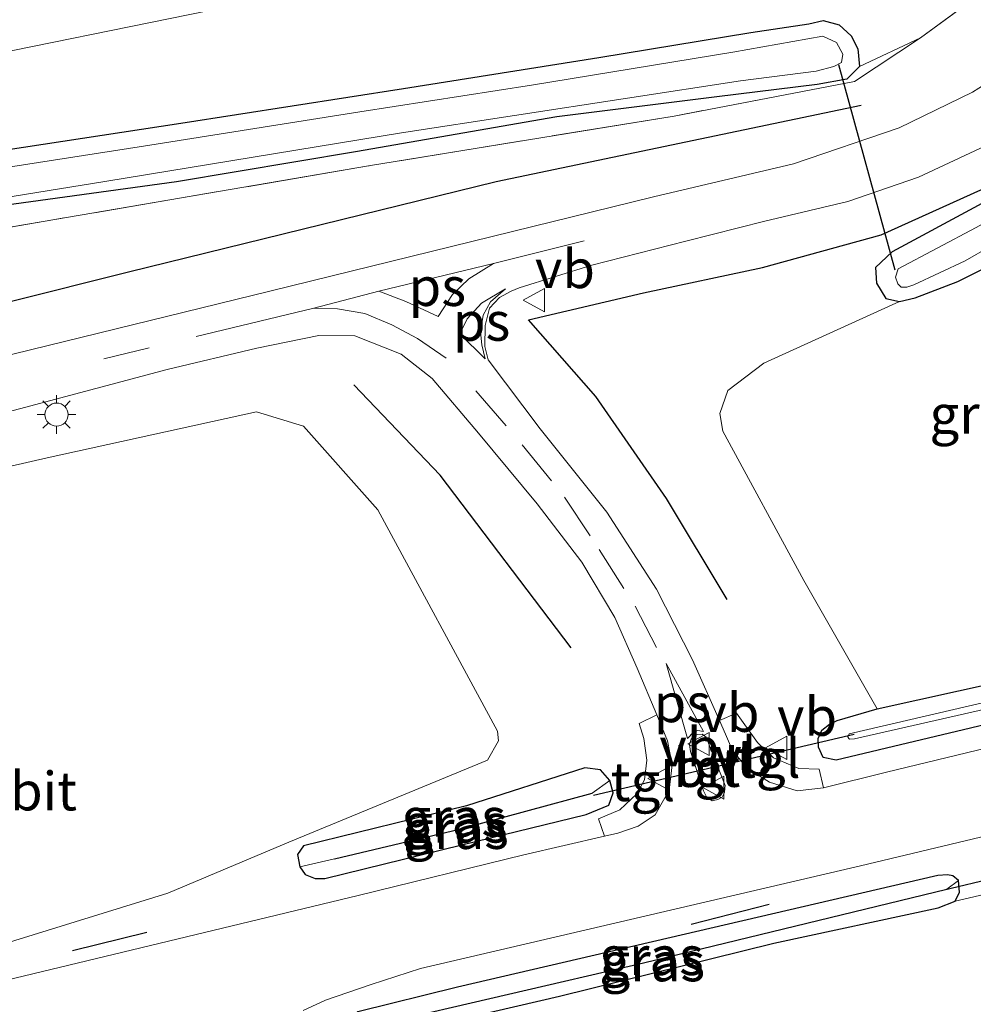
# Model space of a CAD drawing. Units: metres. Extents: x 182431 to 190007, y 409396 to 412501.
# Drawn here: x 189816 to 189878, y 411492 to 411556 of the extents above; entities that cross this region are included whole.
import ezdxf
from ezdxf.enums import TextEntityAlignment as Align

# ---------------------------------------------------------------- set-up
doc = ezdxf.new("R2010")
doc.units = ezdxf.units.M
doc.linetypes.add('IE-TERREINAFSCHEIDING', pattern=[10, 8, -2])
doc.linetypes.add('VW-3-9_STREEP', pattern=[12, 3, -9])
doc.layers.get('0').update_dxf_attribs({"lineweight": 25})
for name, color, linetype, lineweight in [('B-ME-GR-BOMENRIJ-L-B1', 10, 'Continuous', 25), ('B-ME-GR-BOOM-GV-B6', 93, 'Continuous', 18), ('B-ME-GW-INSTEEKWATERGANG-L-B1', 10, 'Continuous', 25), ('B-ME-GW-TEENLIJN-L-B1', 93, 'Continuous', 18), ('B-ME-GW-WATERGANG-GREPPEL-L-B1', 10, 'Continuous', 25), ('B-ME-IE-GRASLAND-GV-B6', 93, 'Continuous', 18), ('B-ME-IE-GRONDWERKLIJN-GROND_INGERICHT-GV-B6', 253, 'Continuous', 18), ('B-ME-IE-HULPGEOMETRIE-L-B1', 53, 'Continuous', 18), ('B-ME-IE-MEUBILAIR_WEGMEUBILAIR-LICHTMAST-S-B1', 8, 'Continuous', 18), ('B-ME-IE-TERREINAFSCHEIDING-RASTERHEKWERK-L-B1', 8, 'IE-TERREINAFSCHEIDING', 18), ('B-ME-IE-TERREINAFSCHEIDING-SCHRIKHEK-L-B1', 10, 'Continuous', 25), ('B-ME-KW-DUIKER-L-B1', 10, 'Continuous', 25), ('B-ME-OG-WATER-GV-B6', 153, 'Continuous', 18), ('B-ME-VH-VERH_SOORT-BITUMEN-GV-B6', 8, 'IE-TERREINAFSCHEIDING-NATUURLIJK-HOUTWAL', 18), ('B-ME-VH-VERH_SOORT-TEGELS-GV-B6', 8, 'Continuous', 18), ('B-ME-VW-MARKERING-39STREEP-015-L-B1', 255, 'VW-3-9_STREEP', 18), ('B-ME-VW-MARKERING-STREEP-015-L-B1', 7, 'Continuous', 18), ('B-ME-VW-MARKERING-VLAKMARK-GV-B6', 7, 'Continuous', 18), ('B-ME-VW-MEUBILAIR_WEGMEUBILAIR-VERKEERSBORD-S-B1', 8, 'Continuous', 18)]:
    doc.layers.add(name, color=color, linetype=linetype, lineweight=lineweight)
doc.styles.add('NLCS-ISO', font='NLCS-ISO.TTF')
doc.linetypes.add('IE-TERREINAFSCHEIDING-NATUURLIJK-HOUTWAL', pattern='A,7,-1.5,[67,NLCS.SHX,S=0.75,R=45,X=0,Y=0],-1.5,7,-1.5,[70,NLCS.SHX,S=0.75,R=0,X=0,Y=0],-1.5', length=20)

# ---------------------------------------------------------------- blocks, each defined once
blk = doc.blocks.new('verkeersbord')
for p, q in [((0, 0.75), (-0.75, -0.625)), ((0.75, -0.625), (0, 0.75)), ((-0.75, -0.625), (0.75, -0.625))]:
    blk.add_line(p, q)
blk = doc.blocks.new('lantaarnpaal')
for p, q in [((-0.884, 0.884), (-0.53, 0.53)), ((0, 0.75), (0, 1.25)), ((0.53, 0.53), (0.884, 0.884)), ((-0.75, 0), (-1.25, 0)), ((0.75, 0), (1.25, 0)), ((-0.53, -0.53), (-0.884, -0.884)), ((0.53, -0.53), (0.884, -0.884)), ((0, -0.75), (0, -1.25))]:
    blk.add_line(p, q)
blk.add_circle((0, 0), 0.75)

msp = doc.modelspace()

# ---------------------------------------------------------------- linework, layer by layer
at = {"layer": 'B-ME-GR-BOMENRIJ-L-B1'}
for points in [[(189861.887, 411518.391, 11.667), (189857.967, 411524.93, 11.556), (189853.388, 411531.528, 11.322), (189849.022, 411536.495, 11.066), (189856.485, 411538.24, 11.135), (189864.184, 411539.872, 11.152), (189871.853, 411541.996, 11.177), (189879.634, 411545.505, 11.147), (189887.322, 411550.108, 11.139), (189889.973, 411552.021, 11.139)], [(189870.558, 411550.359, 11.128), (189846.933, 411545.433, 11.065), (189823.144, 411539.576, 11.005), (189792.318, 411531.86, 11.12)], [(189851.801, 411515.271, 11.675), (189843.309, 411526.43, 11.394), (189837.735, 411532.279, 11.203)]]:
    msp.add_polyline3d(points, dxfattribs=at)
at = {"layer": 'B-ME-GR-BOOM-GV-B6'}
for points in [[(189885.337, 411564.812, 11.383), (189884.873, 411562.413, 11.328), (189874.401, 411554.743, 11.265), (189870.454, 411552.896, 10.993), (189870.338, 411554.024, 11.045), (189869.904, 411554.867, 11.145), (189869.139, 411555.582, 11.145), (189868.105, 411555.874, 11.145), (189867.177, 411555.648, 11.145), (189863.428, 411555.095, 11.145), (189853.584, 411553.463, 11.169), (189840.949, 411551.473, 11.169), (189826.536, 411549.229, 11.246), (189809.975, 411546.7, 11.262)], [(189811.927, 411553.168, 11.527), (189828.279, 411556.489, 11.587), (189844.439, 411558.293, 11.587), (189859.664, 411560.416, 11.486), (189864.682, 411560.816, 11.49), (189867.805, 411560.825, 11.511), (189869.738, 411560.008, 11.402), (189871.388, 411558.572, 11.394), (189873.269, 411558.077, 11.394), (189874.245, 411558.111, 11.274), (189879.514, 411560.354, 11.268), (189882.63, 411562.722, 11.276), (189885.337, 411564.812, 11.383)], [(189882.63, 411562.722, 11.276), (189879.514, 411560.354, 11.268), (189874.245, 411558.111, 11.274), (189873.269, 411558.077, 11.394), (189871.388, 411558.572, 11.394), (189869.738, 411560.008, 11.402), (189867.805, 411560.825, 11.511), (189864.682, 411560.816, 11.49), (189859.664, 411560.416, 11.486), (189844.439, 411558.293, 11.587), (189828.279, 411556.489, 11.587), (189811.927, 411553.168, 11.527)], [(189892.015, 411548.158, 11.207), (189909.259, 411519.747, 11.628), (189895.096, 411516.508, 11.765), (189871.605, 411511.323, 12.037), (189866.85, 411519.628, 11.892), (189861.619, 411529.288, 11.628), (189861.416, 411530.439, 11.539), (189861.929, 411531.91, 11.492), (189864.261, 411533.687, 11.441), (189873.04, 411537.673, 11.305), (189874.064, 411537.917, 11.343), (189876.807, 411538.969, 11.356), (189880.626, 411540.876, 11.267), (189885.862, 411544.038, 11.237), (189892.015, 411548.158, 11.207)], [(189801.401, 411523.781, 11.211), (189817.881, 411527.551, 11.262), (189831.439, 411530.537, 11.22), (189834.466, 411529.605, 11.403), (189839.288, 411524.2, 11.688), (189847.021, 411509.877, 11.994), (189847.093, 411509.242, 12.011), (189846.384, 411507.991, 12.041), (189833.52, 411502.68, 12.071), (189825.7, 411499.384, 12.114), (189810.963, 411494.829, 12.071)]]:
    msp.add_polyline3d(points, dxfattribs=at)
at = {"layer": 'B-ME-GW-INSTEEKWATERGANG-L-B1'}
for points in [[(189809.975, 411546.7, 11.262), (189826.536, 411549.229, 11.246), (189840.949, 411551.473, 11.169), (189853.584, 411553.463, 11.169), (189863.428, 411555.095, 11.145), (189867.177, 411555.648, 11.145), (189868.105, 411555.874, 11.145), (189869.139, 411555.582, 11.145), (189869.904, 411554.867, 11.145), (189870.338, 411554.024, 11.045), (189870.454, 411552.896, 10.993), (189869.631, 411552.077, 10.993), (189867.703, 411551.728, 10.973), (189861.221, 411550.925, 10.973), (189850.857, 411549.636, 10.852), (189837.84, 411547.364, 10.896), (189826.253, 411545.421, 10.784), (189813.495, 411543.687, 10.776)], [(189890.59, 411550.932, 11.045), (189883.821, 411547.026, 11.015), (189878.129, 411543.894, 11.003), (189872.577, 411540.904, 11.024), (189871.485, 411539.882, 11.109), (189871.548, 411538.864, 11.25), (189872.15, 411537.875, 11.262), (189873.04, 411537.673, 11.305), (189874.064, 411537.917, 11.343), (189876.807, 411538.969, 11.356), (189880.626, 411540.876, 11.267), (189885.862, 411544.038, 11.237), (189892.015, 411548.158, 11.207)], [(189909.984, 411517.658, 11.999), (189886.409, 411512.151, 11.994), (189868.953, 411507.992, 12.092), (189868.112, 411508.172, 12.08), (189867.8, 411508.836, 12.063), (189867.774, 411509.389, 12.063), (189868.021, 411509.944, 12.05), (189868.506, 411510.314, 12.05), (189869.007, 411510.553, 12.054), (189871.605, 411511.323, 12.037), (189895.096, 411516.508, 11.765), (189909.259, 411519.747, 11.628)], [(189852.755, 411504.48, 12.046), (189854.223, 411505.074, 12.092), (189854.521, 411505.873, 12.088), (189854.29, 411506.666, 12.05), (189853.696, 411507.369, 11.926), (189852.688, 411507.488, 11.905), (189845.017, 411505.043, 11.76), (189834.479, 411502.441, 11.743), (189834.094, 411501.886, 11.799), (189834.237, 411501.096, 11.828), (189834.581, 411500.595, 11.999), (189835.226, 411500.342, 11.999), (189835.855, 411500.325, 12.003), (189844.719, 411502.509, 12.029), (189852.755, 411504.48, 12.046)], [(189876.638, 411498.862, 11.786), (189876.924, 411499.447, 11.803), (189876.854, 411500.193, 11.816), (189876.483, 411500.504, 11.871), (189876.149, 411500.564, 11.871), (189875.527, 411500.538, 11.871), (189844.431, 411493.31, 11.862), (189837.98, 411491.704, 11.858), (189837.371, 411491.171, 11.854), (189837.135, 411490.564, 11.854), (189837.232, 411490.099, 11.85), (189837.519, 411489.755, 11.85), (189837.929, 411489.665, 11.85), (189851.035, 411492.72, 11.845), (189864.904, 411496.158, 11.803), (189875.536, 411498.441, 11.739), (189876.638, 411498.862, 11.786)]]:
    msp.add_polyline3d(points, dxfattribs=at)
at = {"layer": 'B-ME-GW-TEENLIJN-L-B1'}
msp.add_polyline3d([(189811.927, 411553.168, 11.527), (189828.279, 411556.489, 11.587), (189844.439, 411558.293, 11.587), (189859.664, 411560.416, 11.486), (189864.682, 411560.816, 11.49), (189867.805, 411560.825, 11.511), (189869.738, 411560.008, 11.402), (189871.388, 411558.572, 11.394), (189873.269, 411558.077, 11.394), (189874.245, 411558.111, 11.274), (189879.514, 411560.354, 11.268), (189882.63, 411562.722, 11.276), (189885.337, 411564.812, 11.383)], dxfattribs=at)
at = {"layer": 'B-ME-GW-WATERGANG-GREPPEL-L-B1'}
for points in [[(189836.481, 411501.616, 11.305), (189844.569, 411503.525, 11.309), (189853.151, 411505.854, 11.326)], [(189839.003, 411490.817, 11.403), (189856.477, 411494.874, 11.39), (189876.115, 411499.64, 11.403)]]:
    msp.add_polyline3d(points, dxfattribs=at)
at = {"layer": 'B-ME-IE-GRASLAND-GV-B6'}
for points in [[(189884.873, 411562.413, 11.328), (189887.238, 411557.887, 11.184), (189882.692, 411554.343, 11.158), (189877.775, 411551.219, 11.167), (189873.027, 411548.918, 11.15), (189866.18, 411546.579, 11.116), (189857.123, 411544.456, 11.099), (189832.296, 411538.341, 11.111), (189797.956, 411529.94, 11.167)], [(189799.252, 411539.693, 10.869), (189818.388, 411542.984, 10.869), (189838.685, 411546.463, 10.979), (189858.463, 411549.682, 10.975), (189870.136, 411551.913, 11.158), (189874.401, 411554.743, 11.265), (189884.873, 411562.413, 11.328)], [(189809.975, 411546.7, 11.262), (189826.536, 411549.229, 11.246), (189840.949, 411551.473, 11.169), (189853.584, 411553.463, 11.169), (189863.428, 411555.095, 11.145), (189867.177, 411555.648, 11.145), (189868.105, 411555.874, 11.145), (189869.139, 411555.582, 11.145), (189869.904, 411554.867, 11.145)], [(189870.454, 411552.896, 10.993), (189874.401, 411554.743, 11.265), (189870.136, 411551.913, 11.158), (189858.463, 411549.682, 10.975), (189838.685, 411546.463, 10.979), (189818.388, 411542.984, 10.869), (189799.252, 411539.693, 10.869)], [(189802.531, 411542.364, 10.455), (189821.612, 411545.447, 10.455), (189840.811, 411548.589, 10.519), (189862.748, 411551.952, 10.427), (189867.655, 411552.593, 10.627), (189868.793, 411552.892, 10.68), (189869.295, 411553.146, 10.68), (189869.383, 411553.69, 10.68), (189868.961, 411554.432, 10.68), (189868.079, 411554.86, 10.68), (189862.261, 411553.826, 10.68), (189849.221, 411551.675, 10.644), (189838.118, 411549.961, 10.615), (189824.11, 411547.741, 10.615), (189810.504, 411545.62, 10.611)], [(189869.904, 411554.867, 11.145), (189870.338, 411554.024, 11.045), (189870.454, 411552.896, 10.993), (189869.631, 411552.077, 10.993), (189867.703, 411551.728, 10.973), (189861.221, 411550.925, 10.973), (189850.857, 411549.636, 10.852), (189837.84, 411547.364, 10.896), (189826.253, 411545.421, 10.784), (189813.495, 411543.687, 10.776)], [(189813.495, 411543.687, 10.776), (189826.253, 411545.421, 10.784), (189837.84, 411547.364, 10.896), (189850.857, 411549.636, 10.852), (189861.221, 411550.925, 10.973), (189867.703, 411551.728, 10.973), (189869.631, 411552.077, 10.993), (189870.454, 411552.896, 10.993)], [(189880.672, 411509.272, 12.143), (189872.203, 411507.225, 12.139), (189868.121, 411506.203, 12.152), (189867.84, 411507.415, 12.284), (189866.523, 411507.457, 12.331), (189864.897, 411508.133, 12.305), (189863.856, 411509.145, 12.216), (189862.501, 411511.045, 12.169), (189861.397, 411510.549, 12.107), (189859.638, 411514.481, 11.929), (189857.311, 411519.05, 11.844), (189854.104, 411524.049, 11.614), (189849.795, 411529.441, 11.448), (189846.424, 411533.908, 11.243), (189846.198, 411534.757, 11.218), (189846.221, 411536.125, 11.205), (189846.517, 411537.24, 11.205), (189847.15, 411537.944, 11.209), (189847.907, 411538.357, 11.209), (189848.437, 411538.557, 11.214), (189853.137, 411540.039, 11.248), (189859.221, 411541.578, 11.239), (189864.331, 411542.882, 11.197), (189869.707, 411544.15, 11.209), (189874.278, 411545.718, 11.222), (189879.568, 411548.198, 11.214)], [(189878.129, 411543.894, 11.003), (189872.577, 411540.904, 11.024), (189871.485, 411539.882, 11.109), (189871.548, 411538.864, 11.25), (189872.15, 411537.875, 11.262), (189873.04, 411537.673, 11.305), (189864.261, 411533.687, 11.441), (189861.929, 411531.91, 11.492), (189861.416, 411530.439, 11.539), (189861.619, 411529.288, 11.628), (189866.85, 411519.628, 11.892), (189871.605, 411511.323, 12.037), (189869.007, 411510.553, 12.054), (189868.506, 411510.314, 12.05), (189868.021, 411509.944, 12.05), (189867.774, 411509.389, 12.063), (189867.8, 411508.836, 12.063), (189868.112, 411508.172, 12.08), (189868.953, 411507.992, 12.092), (189886.409, 411512.151, 11.994)], [(189880.626, 411540.876, 11.267), (189876.807, 411538.969, 11.356), (189874.064, 411537.917, 11.343), (189873.04, 411537.673, 11.305), (189872.15, 411537.875, 11.262), (189871.548, 411538.864, 11.25), (189871.485, 411539.882, 11.109), (189872.577, 411540.904, 11.024), (189878.129, 411543.894, 11.003)], [(189877.996, 411542.459, 10.445), (189872.958, 411539.791, 10.445), (189872.775, 411539.257, 10.445), (189872.928, 411538.823, 10.445), (189873.153, 411538.601, 10.445), (189873.524, 411538.601, 10.445), (189873.963, 411538.765, 10.445), (189877.286, 411540.316, 10.445), (189882.01, 411543.025, 10.445)], [(189811.45, 411529.509, 11.277), (189825.655, 411533.268, 11.273), (189831.444, 411534.649, 11.269), (189835.459, 411535.48, 11.248), (189837.804, 411535.464, 11.205), (189840.788, 411534.272, 11.226), (189842.798, 411532.695, 11.243), (189845.8, 411529.162, 11.384), (189849.591, 411524.573, 11.58), (189852.477, 411520.802, 11.72), (189854.609, 411517.223, 11.831), (189856.066, 411513.953, 11.929), (189857.348, 411510.927, 12.125), (189856.204, 411510.36, 12.131), (189856.49, 411509.393, 12.135), (189856.7, 411508.002, 12.135), (189856.549, 411506.716, 12.212), (189856.033, 411505.821, 12.233), (189854.937, 411504.784, 12.241), (189853.559, 411504.194, 12.19), (189853.94, 411503.067, 12.143)], [(189810.963, 411494.829, 12.071), (189825.7, 411499.384, 12.114), (189833.52, 411502.68, 12.071), (189846.384, 411507.991, 12.041), (189847.093, 411509.242, 12.011), (189847.021, 411509.877, 11.994), (189839.288, 411524.2, 11.688), (189834.466, 411529.605, 11.403), (189831.439, 411530.537, 11.22), (189817.881, 411527.551, 11.262), (189801.401, 411523.781, 11.211)], [(189909.259, 411519.747, 11.628), (189909.476, 411519.164, 11.394), (189881.186, 411512.349, 11.322), (189869.785, 411509.707, 11.313), (189869.69, 411509.509, 11.313), (189869.754, 411509.393, 11.313), (189869.796, 411509.345, 11.313), (189870.135, 411509.379, 11.313), (189890.336, 411513.959, 11.318), (189909.594, 411518.46, 11.318), (189909.984, 411517.658, 11.999), (189886.409, 411512.151, 11.994), (189868.953, 411507.992, 12.092), (189868.112, 411508.172, 12.08), (189867.8, 411508.836, 12.063), (189867.774, 411509.389, 12.063), (189868.021, 411509.944, 12.05), (189868.506, 411510.314, 12.05), (189869.007, 411510.553, 12.054), (189871.605, 411511.323, 12.037), (189895.096, 411516.508, 11.765), (189909.259, 411519.747, 11.628)], [(189834.448, 411491.782, 12.016), (189835.906, 411492.459, 12.067), (189838.859, 411493.465, 12.114), (189842.053, 411494.508, 12.169), (189870.526, 411501.148, 12.156), (189912.236, 411511.124, 12.182)], [(189912.236, 411511.124, 12.182), (189912.8, 411509.452, 11.833), (189885.086, 411502.965, 11.88), (189884.734, 411502.386, 11.875), (189884.818, 411501.778, 11.837), (189885.107, 411501.371, 11.841), (189885.677, 411501.052, 11.845), (189885.999, 411501.037, 11.85), (189876.638, 411498.862, 11.786), (189876.924, 411499.447, 11.803), (189876.854, 411500.193, 11.816), (189876.483, 411500.504, 11.871), (189876.149, 411500.564, 11.871), (189875.527, 411500.538, 11.871), (189844.431, 411493.31, 11.862), (189837.98, 411491.704, 11.858)], [(189834.237, 411501.096, 11.828), (189834.581, 411500.595, 11.999), (189835.226, 411500.342, 11.999), (189835.855, 411500.325, 12.003), (189844.719, 411502.509, 12.029), (189852.755, 411504.48, 12.046), (189854.223, 411505.074, 12.092), (189854.521, 411505.873, 12.088), (189854.29, 411506.666, 12.05), (189853.696, 411507.369, 11.926), (189852.688, 411507.488, 11.905), (189845.017, 411505.043, 11.76), (189834.479, 411502.441, 11.743), (189834.094, 411501.886, 11.799), (189834.237, 411501.096, 11.828)], [(189834.237, 411501.096, 11.828), (189834.094, 411501.886, 11.799), (189834.479, 411502.441, 11.743), (189845.017, 411505.043, 11.76), (189852.688, 411507.488, 11.905), (189853.696, 411507.369, 11.926), (189854.29, 411506.666, 12.05), (189853.151, 411505.854, 11.326), (189844.569, 411503.525, 11.309), (189836.481, 411501.616, 11.305), (189834.237, 411501.096, 11.828)], [(189834.237, 411501.096, 11.828), (189836.481, 411501.616, 11.305), (189844.569, 411503.525, 11.309), (189853.151, 411505.854, 11.326), (189854.29, 411506.666, 12.05), (189854.521, 411505.873, 12.088), (189854.223, 411505.074, 12.092), (189852.755, 411504.48, 12.046), (189844.719, 411502.509, 12.029), (189835.855, 411500.325, 12.003), (189835.226, 411500.342, 11.999), (189834.581, 411500.595, 11.999), (189834.237, 411501.096, 11.828)], [(189853.94, 411503.067, 12.143), (189848.721, 411501.856, 12.165), (189838.007, 411499.235, 12.084), (189810.483, 411492.603, 12.058)], [(189837.232, 411490.099, 11.85), (189837.135, 411490.564, 11.854), (189837.371, 411491.171, 11.854), (189837.98, 411491.704, 11.858), (189844.431, 411493.31, 11.862), (189875.527, 411500.538, 11.871), (189876.149, 411500.564, 11.871), (189876.483, 411500.504, 11.871), (189876.854, 411500.193, 11.816), (189876.115, 411499.64, 11.403), (189856.477, 411494.874, 11.39), (189839.003, 411490.817, 11.403), (189837.232, 411490.099, 11.85)], [(189837.519, 411489.755, 11.85), (189837.232, 411490.099, 11.85), (189839.003, 411490.817, 11.403), (189856.477, 411494.874, 11.39), (189876.115, 411499.64, 11.403), (189876.854, 411500.193, 11.816), (189876.924, 411499.447, 11.803), (189876.638, 411498.862, 11.786), (189875.536, 411498.441, 11.739), (189864.904, 411496.158, 11.803), (189851.035, 411492.72, 11.845), (189837.929, 411489.665, 11.85), (189837.519, 411489.755, 11.85)]]:
    msp.add_polyline3d(points, dxfattribs=at)
at = {"layer": 'B-ME-IE-GRONDWERKLIJN-GROND_INGERICHT-GV-B6'}
msp.add_polyline3d([(189914.276, 411507.732, 11.777), (189940.311, 411464.076, 11.62), (189869.508, 411446.595, 11.617), (189852.869, 411466.01, 11.633), (189839.883, 411480.377, 11.803), (189836.883, 411484.634, 11.875), (189836.017, 411487.381, 11.854), (189836.234, 411489.137, 11.85), (189837.519, 411489.755, 11.85), (189837.929, 411489.665, 11.85), (189851.035, 411492.72, 11.845), (189864.904, 411496.158, 11.803), (189875.536, 411498.441, 11.739), (189876.638, 411498.862, 11.786), (189885.999, 411501.037, 11.85), (189886.398, 411501.071, 11.85), (189914.276, 411507.732, 11.777)], dxfattribs=at)
at = {"layer": 'B-ME-IE-HULPGEOMETRIE-L-B1'}
for p, q in [((189853.151, 411505.854, 11.326), (189854.29, 411506.666, 12.05)), ((189836.481, 411501.616, 11.305), (189834.237, 411501.096, 11.828)), ((189876.115, 411499.64, 11.403), (189876.854, 411500.193, 11.816))]:
    msp.add_line(p, q, dxfattribs=at)
at = {"layer": 'B-ME-IE-TERREINAFSCHEIDING-RASTERHEKWERK-L-B1'}
msp.add_polyline3d([(189884.873, 411562.413, 11.328), (189874.401, 411554.743, 11.265), (189870.136, 411551.913, 11.158), (189858.463, 411549.682, 10.975), (189838.685, 411546.463, 10.979), (189818.388, 411542.984, 10.869), (189799.252, 411539.693, 10.869), (189777.313, 411535.964, 11.094), (189750.778, 411531.522, 11.486), (189723.154, 411527.02, 11.537), (189713.383, 411525.43, 11.546), (189716.525, 411516.25, 11.682), (189718.478, 411510.974, 11.384)], dxfattribs=at)
at = {"layer": 'B-ME-IE-TERREINAFSCHEIDING-SCHRIKHEK-L-B1'}
for p, q in [((189864.6, 411498.642, 12.607), (189859.567, 411497.363, 12.556)), ((189819.519, 411495.67, 13.276), (189824.327, 411496.869, 13.229))]:
    msp.add_line(p, q, dxfattribs=at)
at = {"layer": 'B-ME-KW-DUIKER-L-B1'}
for p, q in [((189869.087, 411553.022, 10.519), (189872.73, 411539.735, 10.603)), ((189853.248, 411505.723, 11.484), (189870.104, 411509.678, 11.471)), ((189875.842, 411499.578, 11.462), (189886.38, 411502.089, 11.454))]:
    msp.add_line(p, q, dxfattribs=at)
at = {"layer": 'B-ME-OG-WATER-GV-B6'}
for points in [[(189810.504, 411545.62, 10.611), (189824.11, 411547.741, 10.615), (189838.118, 411549.961, 10.615), (189849.221, 411551.675, 10.644), (189862.261, 411553.826, 10.68), (189868.079, 411554.86, 10.68), (189868.961, 411554.432, 10.68), (189869.383, 411553.69, 10.68), (189869.295, 411553.146, 10.68), (189868.793, 411552.892, 10.68), (189867.655, 411552.593, 10.627), (189862.748, 411551.952, 10.427)], [(189862.748, 411551.952, 10.427), (189840.811, 411548.589, 10.519), (189821.612, 411545.447, 10.455), (189802.531, 411542.364, 10.455)], [(189891.191, 411550.291, 10.445), (189891.324, 411549.039, 10.445), (189887.197, 411546.255, 10.445), (189882.01, 411543.025, 10.445), (189877.286, 411540.316, 10.445), (189873.963, 411538.765, 10.445), (189873.524, 411538.601, 10.445), (189873.153, 411538.601, 10.445), (189872.928, 411538.823, 10.445), (189872.775, 411539.257, 10.445), (189872.958, 411539.791, 10.445), (189877.996, 411542.459, 10.445), (189882.709, 411545.091, 10.445), (189891.191, 411550.291, 10.445)], [(189909.476, 411519.164, 11.394), (189909.594, 411518.46, 11.318), (189890.336, 411513.959, 11.318), (189870.135, 411509.379, 11.313), (189869.796, 411509.345, 11.313), (189869.754, 411509.393, 11.313), (189869.69, 411509.509, 11.313), (189869.785, 411509.707, 11.313), (189881.186, 411512.349, 11.322), (189909.476, 411519.164, 11.394)]]:
    msp.add_polyline3d(points, dxfattribs=at)
at = {"layer": 'B-ME-VH-VERH_SOORT-BITUMEN-GV-B6'}
for points in [[(189797.956, 411529.94, 11.167), (189832.296, 411538.341, 11.111), (189857.123, 411544.456, 11.099), (189866.18, 411546.579, 11.116), (189873.027, 411548.918, 11.15), (189877.775, 411551.219, 11.167), (189882.692, 411554.343, 11.158), (189887.238, 411557.887, 11.184)], [(189879.568, 411548.198, 11.214), (189874.278, 411545.718, 11.222), (189869.707, 411544.15, 11.209), (189864.331, 411542.882, 11.197), (189859.221, 411541.578, 11.239), (189853.137, 411540.039, 11.248), (189848.437, 411538.557, 11.214), (189847.907, 411538.357, 11.209), (189847.15, 411537.944, 11.209), (189846.517, 411537.24, 11.205), (189846.221, 411536.125, 11.205), (189846.198, 411534.757, 11.218), (189846.424, 411533.908, 11.243), (189849.795, 411529.441, 11.448), (189854.104, 411524.049, 11.614), (189857.311, 411519.05, 11.844), (189859.638, 411514.481, 11.929), (189861.397, 411510.549, 12.107), (189861.778, 411509.679, 12.109), (189862.23, 411508.626, 12.114), (189863.186, 411507.48, 12.135), (189864.639, 411506.571, 12.152), (189866.415, 411506.005, 12.156), (189868.121, 411506.203, 12.152), (189872.203, 411507.225, 12.139), (189880.672, 411509.272, 12.143)], [(189810.483, 411492.603, 12.058), (189838.007, 411499.235, 12.084), (189848.721, 411501.856, 12.165), (189853.94, 411503.067, 12.143), (189854.821, 411503.26, 12.139), (189856.13, 411503.713, 12.135), (189857.225, 411504.461, 12.135), (189858.125, 411506.053, 12.131), (189858.33, 411507.69, 12.126), (189858.022, 411509.234, 12.118), (189857.348, 411510.927, 12.125), (189856.066, 411513.953, 11.929), (189854.609, 411517.223, 11.831), (189852.477, 411520.802, 11.72), (189849.591, 411524.573, 11.58), (189845.8, 411529.162, 11.384), (189842.798, 411532.695, 11.243), (189840.788, 411534.272, 11.226), (189837.804, 411535.464, 11.205), (189835.459, 411535.48, 11.248), (189831.444, 411534.649, 11.269), (189825.655, 411533.268, 11.273), (189811.45, 411529.509, 11.277)], [(189912.236, 411511.124, 12.182), (189870.526, 411501.148, 12.156), (189842.053, 411494.508, 12.169), (189838.859, 411493.465, 12.114), (189835.906, 411492.459, 12.067), (189834.448, 411491.782, 12.016)], [(189860.353, 411505.999, 12.156), (189860.548, 411505.609, 12.173), (189860.91, 411505.363, 12.178), (189861.277, 411505.444, 12.182), (189861.563, 411505.599, 12.182), (189861.71, 411505.899, 12.182), (189861.742, 411506.177, 12.178), (189861.749, 411506.345, 12.178), (189860.524, 411509.481, 12.092), (189860.274, 411509.684, 12.084), (189859.937, 411509.657, 12.084), (189859.7, 411509.54, 12.084), (189859.564, 411509.349, 12.084), (189859.449, 411509.015, 12.088), (189859.514, 411508.56, 12.092), (189860.353, 411505.999, 12.156)]]:
    msp.add_polyline3d(points, dxfattribs=at)
at = {"layer": 'B-ME-VH-VERH_SOORT-TEGELS-GV-B6'}
for points in [[(189861.397, 411510.549, 12.107), (189862.501, 411511.045, 12.169), (189863.856, 411509.145, 12.216), (189864.897, 411508.133, 12.305), (189866.523, 411507.457, 12.331), (189867.84, 411507.415, 12.284), (189868.121, 411506.203, 12.152), (189866.415, 411506.005, 12.156), (189864.639, 411506.571, 12.152), (189863.186, 411507.48, 12.135), (189862.23, 411508.626, 12.114), (189861.778, 411509.679, 12.109), (189861.397, 411510.549, 12.107)], [(189853.94, 411503.067, 12.143), (189853.559, 411504.194, 12.19), (189854.937, 411504.784, 12.241), (189856.033, 411505.821, 12.233), (189856.549, 411506.716, 12.212), (189856.7, 411508.002, 12.135), (189856.49, 411509.393, 12.135), (189856.204, 411510.36, 12.131), (189857.348, 411510.927, 12.125), (189858.022, 411509.234, 12.118), (189858.33, 411507.69, 12.126), (189858.125, 411506.053, 12.131), (189857.225, 411504.461, 12.135), (189856.13, 411503.713, 12.135), (189854.821, 411503.26, 12.139), (189853.94, 411503.067, 12.143)], [(189861.277, 411505.444, 12.182), (189860.91, 411505.363, 12.178), (189860.548, 411505.609, 12.173), (189860.353, 411505.999, 12.156), (189859.514, 411508.56, 12.092), (189859.449, 411509.015, 12.088), (189859.564, 411509.349, 12.084), (189859.7, 411509.54, 12.084), (189859.937, 411509.657, 12.084), (189860.274, 411509.684, 12.084), (189860.524, 411509.481, 12.092), (189861.749, 411506.345, 12.178), (189861.742, 411506.177, 12.178), (189861.71, 411505.899, 12.182), (189861.563, 411505.599, 12.182), (189861.277, 411505.444, 12.182)]]:
    msp.add_polyline3d(points, dxfattribs=at)
at = {"layer": 'B-ME-VW-MARKERING-39STREEP-015-L-B1'}
for points in [[(189824.475, 411534.678, 11.124), (189798.721, 411528.385, 11.205), (189777.674, 411523.108, 11.184), (189760.544, 411518.83, 10.664), (189743.769, 411514.706, 10.051), (189726.495, 411510.385, 9.426), (189710.727, 411506.448, 9.072), (189707.287, 411505.6, 9.073)], [(189845.625, 411531.899, 11.337), (189848.625, 411528.406, 11.422), (189851.37, 411525.015, 11.558), (189853.598, 411521.624, 11.699), (189855.936, 411517.953, 11.839), (189857.603, 411514.73, 11.963)]]:
    msp.add_polyline3d(points, dxfattribs=at)
at = {"layer": 'B-ME-VW-MARKERING-STREEP-015-L-B1'}
msp.add_line((189846.76, 411540.147, 11.235), (189852.627, 411541.609, 11.231), dxfattribs=at)
for points in [[(189839.337, 411538.349, 11.218), (189835.134, 411537.251, 11.197), (189827.533, 411535.406, 11.188)], [(189835.134, 411537.251, 11.197), (189836.68, 411537.208, 11.231), (189838.432, 411536.897, 11.231), (189840.197, 411536.162, 11.235), (189841.84, 411535.292, 11.252), (189843.709, 411534.003, 11.256)]]:
    msp.add_polyline3d(points, dxfattribs=at)
at = {"layer": 'B-ME-VW-MARKERING-VLAKMARK-GV-B6'}
for points in [[(189844.104, 411538.136, 11.256), (189843.188, 411536.712, 11.26), (189841.101, 411537.673, 11.239), (189839.337, 411538.349, 11.218), (189846.76, 411540.147, 11.235), (189845.162, 411539.153, 11.239), (189844.104, 411538.136, 11.256)], [(189847.551, 411538.505, 11.192), (189846.582, 411537.655, 11.197), (189846.103, 411536.784, 11.197), (189845.929, 411535.717, 11.214), (189846.004, 411534.868, 11.214), (189846.237, 411533.976, 11.214), (189844.596, 411535.593, 11.214), (189845.065, 411536.561, 11.214), (189845.99, 411537.567, 11.214), (189847.551, 411538.505, 11.192)], [(189857.94, 411514.259, 11.875), (189860.358, 411509.855, 12.011), (189859.981, 411509.917, 12.011), (189859.701, 411509.815, 12.024), (189859.314, 411509.392, 12.029), (189857.94, 411514.259, 11.875)]]:
    msp.add_polyline3d(points, dxfattribs=at)

# ---------------------------------------------------------------- block references
at = {"layer": 'B-ME-IE-MEUBILAIR_WEGMEUBILAIR-LICHTMAST-S-B1', "rotation": 90}
msp.add_blockref('lantaarnpaal', (189818.493, 411530.356, 11.311), dxfattribs=at)
at = {"layer": 'B-ME-VW-MEUBILAIR_WEGMEUBILAIR-VERKEERSBORD-S-B1', "rotation": 90}
for p in [(189849.447, 411537.761, 11.084), (189860.097, 411509.043, 12.148), (189865.118, 411508.788, 12.224), (189857.502, 411506.809, 12.246), (189861.055, 411506.213, 12.203)]:
    msp.add_blockref('verkeersbord', p, dxfattribs=at)

# ---------------------------------------------------------------- texts
at = {"layer": 'B-ME-IE-GRASLAND-GV-B6', "ltscale": 0.2, "style": 'NLCS-ISO'}
for p in [(189878.364, 411530.381), (189844.192, 411504.292), (189844.307, 411503.907), (189844.379, 411503.496), (189856.994, 411495.331), (189857.078, 411494.929)]:
    msp.add_text('gras', height=2.5, dxfattribs=at).set_placement(p, align=Align.MIDDLE_CENTER)
at = {"layer": 'B-ME-VH-VERH_SOORT-BITUMEN-GV-B6', "ltscale": 0.2, "style": 'NLCS-ISO'}
for p in [(189860.575, 411507.514), (189817.648, 411505.991)]:
    msp.add_text('bit', height=2.5, dxfattribs=at).set_placement(p, align=Align.MIDDLE_CENTER)
at = {"layer": 'B-ME-VH-VERH_SOORT-TEGELS-GV-B6', "ltscale": 0.2, "style": 'NLCS-ISO'}
for p in [(189864.555, 411508.105), (189860.575, 411507.514), (189856.442, 411506.596)]:
    msp.add_text('tgl', height=2.5, dxfattribs=at).set_placement(p, align=Align.MIDDLE_CENTER)
at = {"layer": 'B-ME-VW-MARKERING-VLAKMARK-GV-B6', "ltscale": 0.2, "style": 'NLCS-ISO'}
for p in [(189843.131, 411538.639), (189845.997, 411536.389), (189858.987, 411511.699)]:
    msp.add_text('ps', height=2.5, dxfattribs=at).set_placement(p, align=Align.MIDDLE_CENTER)
at = {"layer": 'B-ME-VW-MEUBILAIR_WEGMEUBILAIR-VERKEERSBORD-S-B1', "ltscale": 0.2, "style": 'NLCS-ISO'}
for p in [(189849.447, 411537.761, 11.084), (189860.097, 411509.043, 12.148), (189865.118, 411508.788, 12.224), (189857.502, 411506.809, 12.246), (189861.055, 411506.213, 12.203)]:
    msp.add_text('vb', height=2.5, dxfattribs=at).set_placement(p, align=Align.BOTTOM_LEFT)

doc.saveas('drawing.dxf')
